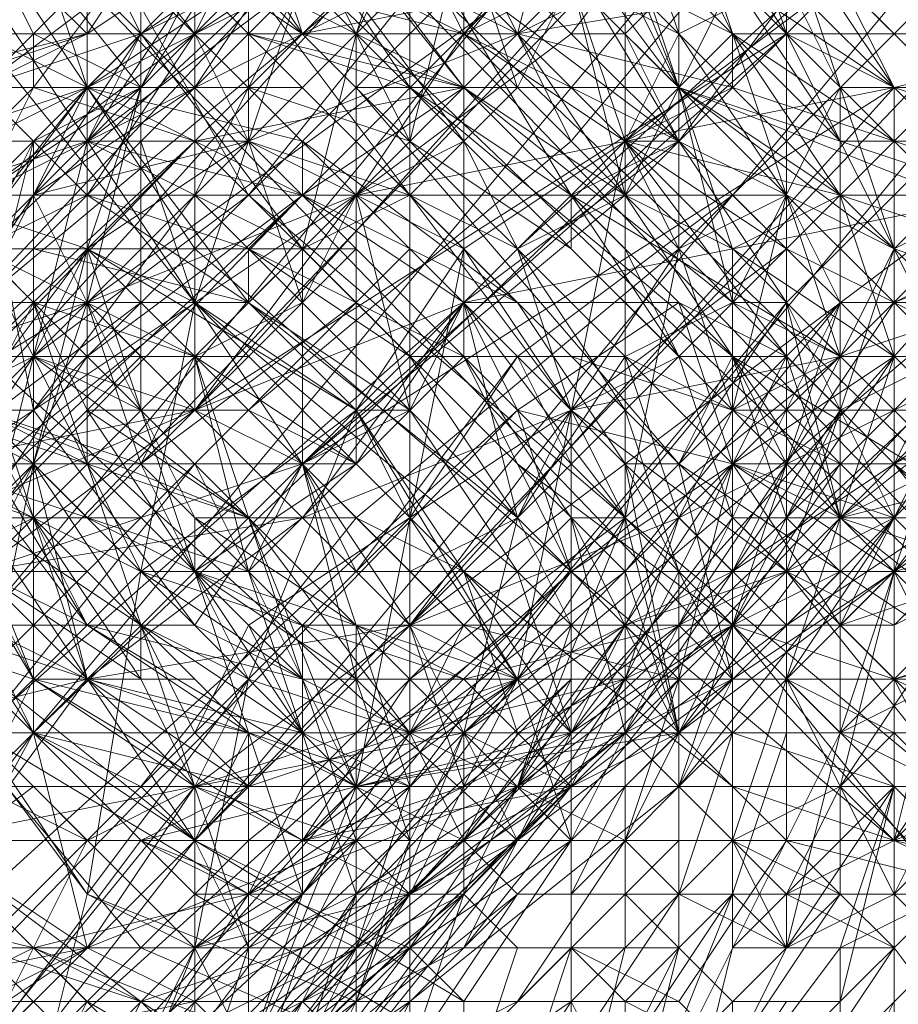
# Model space of a CAD drawing. Units: millimetres. Extents: x -3500 to 3500, y -3500 to 3500.
# Drawn here: x -511 to -492, y -516 to -495 of the extents above; entities that cross this region are included whole.
import ezdxf

# ---------------------------------------------------------------- set-up
doc = ezdxf.new("R2010")
doc.units = ezdxf.units.MM
doc.linetypes.add('Fallzone', pattern=[45, 24, -3, 6, -3, 6, -3])
doc.layers.add('Fallzone', color=1, linetype='Fallzone', lineweight=15)
doc.layers.add('Product', color=7, linetype='Continuous', lineweight=5)

msp = doc.modelspace()

# ---------------------------------------------------------------- linework, layer by layer
at = {"layer": 'Fallzone', "ltscale": 15}
msp.add_circle((0, 0), 3500, dxfattribs=at)
at = {"layer": 'Product'}
for p, q in [((-139.401, -127.88), (-1025.346, -1013.825)), ((-125.576, -138.249), (-968.894, -981.567)), ((-523.041, -514.977), (-482.719, -474.654)), ((-516.129, -508.065), (-486.175, -478.111)), ((-973.502, -982.719), (-472.35, -481.567)), ((-511.521, -508.065), (-489.631, -481.567)), ((-493.088, -482.719), (-679.724, -669.355)), ((-493.088, -482.719), (-513.825, -505.76)), ((-487.327, -482.719), (-511.521, -508.065)), ((-510.369, -510.369), (-487.327, -482.719)), ((-506.912, -482.719), (-476.959, -512.673)), ((-504.608, -482.719), (-475.806, -511.521)), ((-476.959, -482.719), (-503.456, -509.217)), ((-513.825, -503.456), (-495.392, -483.871)), ((-483.871, -485.023), (-510.369, -510.369)), ((-508.065, -485.023), (-479.263, -513.825)), ((-506.912, -485.023), (-478.111, -513.825)), ((-506.912, -512.673), (-483.871, -485.023)), ((-502.304, -518.433), (-502.304, -485.023)), ((-512.673, -501.152), (-496.544, -486.175)), ((-509.217, -486.175), (-480.415, -514.977)), ((-502.304, -496.544), (-509.217, -486.175)), ((-479.263, -514.977), (-508.065, -486.175)), ((-481.567, -516.129), (-509.217, -487.327)), ((-480.415, -514.977), (-509.217, -487.327)), ((-506.912, -512.673), (-482.719, -487.327)), ((-482.719, -487.327), (-504.608, -513.825)), ((-501.152, -487.327), (-501.152, -502.304)), ((-500, -500), (-486.175, -487.327)), ((-513.825, -488.479), (-510.369, -495.392)), ((-510.369, -488.479), (-481.567, -516.129)), ((-500, -488.479), (-510.369, -498.848)), ((-510.369, -488.479), (-481.567, -517.281)), ((-509.217, -495.392), (-504.608, -488.479)), ((-502.304, -497.696), (-506.912, -488.479)), ((-503.456, -495.392), (-500, -488.479)), ((-501.152, -495.392), (-495.392, -488.479)), ((-496.544, -488.479), (-494.24, -495.392)), ((-677.419, -672.811), (-494.24, -489.631)), ((-518.433, -506.912), (-497.696, -489.631)), ((-482.719, -518.433), (-511.521, -489.631)), ((-506.912, -495.392), (-511.521, -489.631)), ((-503.456, -489.631), (-508.065, -496.544)), ((-506.912, -489.631), (-506.912, -503.456)), ((-497.696, -489.631), (-497.696, -514.977)), ((-494.24, -501.152), (-482.719, -489.631)), ((-502.304, -508.065), (-513.825, -490.783)), ((-485.023, -519.585), (-512.673, -490.783)), ((-483.871, -519.585), (-512.673, -490.783)), ((-512.673, -490.783), (-508.065, -496.544)), ((-510.369, -490.783), (-505.76, -498.848)), ((-509.217, -490.783), (-495.392, -504.608)), ((-498.848, -490.783), (-508.065, -495.392)), ((-501.152, -490.783), (-506.912, -496.544)), ((-504.608, -490.783), (-506.912, -495.392)), ((-505.76, -490.783), (-501.152, -496.544)), ((-502.304, -513.825), (-481.567, -490.783)), ((-500, -495.392), (-498.848, -490.783)), ((-495.392, -490.783), (-498.848, -495.392)), ((-498.848, -497.696), (-493.088, -490.783)), ((-496.544, -496.544), (-498.848, -490.783)), ((-497.696, -498.848), (-489.631, -490.783)), ((-495.392, -498.848), (-487.327, -490.783)), ((-989.631, -1001.152), (-480.415, -491.935)), ((-511.521, -497.696), (-500, -491.935)), ((-510.369, -491.935), (-501.152, -496.544)), ((-510.369, -496.544), (-506.912, -491.935)), ((-496.544, -491.935), (-509.217, -501.152)), ((-501.152, -491.935), (-509.217, -500)), ((-506.912, -503.456), (-496.544, -491.935)), ((-504.608, -495.392), (-506.912, -491.935)), ((-505.76, -491.935), (-504.608, -495.392)), ((-501.152, -496.544), (-504.608, -491.935)), ((-502.304, -491.935), (-503.456, -495.392)), ((-500, -496.544), (-497.696, -491.935)), ((-500, -491.935), (-496.544, -497.696)), ((-496.544, -496.544), (-500, -491.935)), ((-497.696, -495.392), (-494.24, -491.935)), ((-497.696, -491.935), (-496.544, -495.392)), ((-493.088, -502.304), (-496.544, -491.935)), ((-494.24, -495.392), (-496.544, -491.935)), ((-496.544, -491.935), (-491.935, -496.544)), ((-505.76, -493.088), (-512.673, -500)), ((-511.521, -493.088), (-506.912, -500)), ((-506.912, -493.088), (-511.521, -496.544)), ((-509.217, -496.544), (-510.369, -493.088)), ((-510.369, -523.041), (-480.415, -493.088)), ((-509.217, -493.088), (-508.065, -495.392)), ((-509.217, -495.392), (-505.76, -493.088)), ((-508.065, -493.088), (-504.608, -495.392)), ((-508.065, -495.392), (-504.608, -493.088)), ((-508.065, -493.088), (-508.065, -503.456)), ((-504.608, -493.088), (-506.912, -496.544)), ((-506.912, -495.392), (-503.456, -493.088)), ((-501.152, -493.088), (-505.76, -498.848)), ((-505.76, -493.088), (-505.76, -497.696)), ((-491.935, -500), (-505.76, -493.088)), ((-504.608, -493.088), (-501.152, -497.696)), ((-502.304, -493.088), (-498.848, -498.848)), ((-502.304, -497.696), (-501.152, -493.088)), ((-502.304, -493.088), (-501.152, -495.392)), ((-501.152, -493.088), (-498.848, -497.696)), ((-500, -496.544), (-501.152, -493.088)), ((-481.567, -493.088), (-501.152, -513.825)), ((-493.088, -497.696), (-497.696, -493.088)), ((-497.696, -493.088), (-495.392, -500)), ((-493.088, -493.088), (-496.544, -497.696)), ((-496.544, -500), (-489.631, -493.088)), ((-495.392, -495.392), (-496.544, -493.088)), ((-496.544, -493.088), (-496.544, -500)), ((-494.24, -493.088), (-494.24, -512.673)), ((-491.935, -496.544), (-494.24, -493.088)), ((-491.935, -500), (-494.24, -493.088)), ((-514.977, -508.065), (-501.152, -494.24)), ((-511.521, -498.848), (-502.304, -494.24)), ((-510.369, -495.392), (-509.217, -494.24)), ((-510.369, -494.24), (-509.217, -495.392)), ((-504.608, -494.24), (-509.217, -497.696)), ((-505.76, -494.24), (-509.217, -496.544)), ((-509.217, -504.608), (-509.217, -494.24)), ((-509.217, -497.696), (-506.912, -494.24)), ((-494.24, -508.065), (-508.065, -494.24)), ((-508.065, -496.544), (-506.912, -494.24)), ((-506.912, -498.848), (-504.608, -494.24)), ((-504.608, -494.24), (-506.912, -501.152)), ((-505.76, -494.24), (-498.848, -503.456)), ((-501.152, -495.392), (-505.76, -494.24)), ((-504.608, -498.848), (-500, -494.24)), ((-504.608, -495.392), (-498.848, -494.24)), ((-502.304, -494.24), (-500, -495.392)), ((-496.544, -497.696), (-501.152, -494.24)), ((-501.152, -495.392), (-498.848, -494.24)), ((-498.848, -495.392), (-500, -494.24)), ((-493.088, -494.24), (-500, -495.392)), ((-500, -495.392), (-497.696, -494.24)), ((-498.848, -494.24), (-497.696, -498.848)), ((-496.544, -496.544), (-498.848, -494.24)), ((-497.696, -497.696), (-498.848, -494.24)), ((-496.544, -495.392), (-498.848, -494.24)), ((-493.088, -494.24), (-497.696, -497.696)), ((-495.392, -494.24), (-497.696, -498.848)), ((-497.696, -494.24), (-496.544, -496.544)), ((-495.392, -495.392), (-497.696, -494.24)), ((-495.392, -496.544), (-497.696, -494.24)), ((-496.544, -495.392), (-494.24, -494.24)), ((-495.392, -494.24), (-493.088, -497.696)), ((-495.392, -494.24), (-491.935, -496.544)), ((-493.088, -496.544), (-494.24, -494.24)), ((-493.088, -494.24), (-491.935, -496.544)), ((-490.783, -496.544), (-493.088, -494.24)), ((-495.392, -495.392), (-1026.498, -1026.498)), ((-508.065, -495.392), (-673.963, -661.29)), ((-500, -495.392), (-521.889, -495.392)), ((-509.217, -495.392), (-518.433, -497.696)), ((-510.369, -495.392), (-513.825, -498.848)), ((-509.217, -495.392), (-512.673, -496.544)), ((-508.065, -495.392), (-512.673, -502.304)), ((-500, -501.152), (-511.521, -495.392)), ((-511.521, -495.392), (-506.912, -501.152)), ((-511.521, -496.544), (-508.065, -495.392)), ((-511.521, -496.544), (-509.217, -495.392)), ((-511.521, -498.848), (-506.912, -495.392)), ((-510.369, -495.392), (-510.369, -496.544)), ((-510.369, -495.392), (-508.065, -496.544)), ((-506.912, -495.392), (-509.217, -498.848)), ((-509.217, -497.696), (-508.065, -495.392)), ((-504.608, -500), (-508.065, -495.392)), ((-494.24, -495.392), (-506.912, -503.456)), ((-506.912, -495.392), (-505.76, -497.696)), ((-505.76, -495.392), (-502.304, -496.544)), ((-505.76, -495.392), (-501.152, -496.544)), ((-505.76, -497.696), (-500, -495.392)), ((-505.76, -495.392), (-494.24, -506.912)), ((-494.24, -495.392), (-504.608, -504.608)), ((-504.608, -500), (-503.456, -495.392)), ((-501.152, -496.544), (-504.608, -495.392)), ((-498.848, -495.392), (-503.456, -498.848)), ((-503.456, -495.392), (-503.456, -504.608)), ((-503.456, -498.848), (-500, -495.392)), ((-503.456, -495.392), (-496.544, -502.304)), ((-503.456, -498.848), (-501.152, -495.392)), ((-501.152, -495.392), (-497.696, -498.848)), ((-501.152, -512.673), (-482.719, -495.392)), ((-494.24, -500), (-501.152, -495.392)), ((-500, -495.392), (-493.088, -505.76)), ((-495.392, -500), (-500, -495.392)), ((-500, -495.392), (-495.392, -496.544)), ((-497.696, -495.392), (-498.848, -495.392)), ((-497.696, -495.392), (-496.544, -497.696)), ((-496.544, -495.392), (-497.696, -497.696)), ((-489.631, -495.392), (-496.544, -502.304)), ((-496.544, -495.392), (-494.24, -498.848)), ((-495.392, -495.392), (-476.959, -495.392)), ((-495.392, -495.392), (-491.935, -497.696)), ((-493.088, -498.848), (-495.392, -495.392)), ((-495.392, -496.544), (-495.392, -495.392)), ((-490.783, -502.304), (-494.24, -495.392)), ((-491.935, -496.544), (-494.24, -495.392)), ((-487.327, -495.392), (-491.935, -496.544)), ((-510.369, -496.544), (-517.281, -503.456)), ((-514.977, -496.544), (-504.608, -496.544)), ((-510.369, -496.544), (-514.977, -505.76)), ((-513.825, -505.76), (-509.217, -496.544)), ((-509.217, -496.544), (-513.825, -502.304)), ((-512.673, -497.696), (-509.217, -496.544)), ((-509.217, -496.544), (-512.673, -501.152)), ((-511.521, -496.544), (-509.217, -498.848)), ((-511.521, -498.848), (-508.065, -496.544)), ((-506.912, -496.544), (-510.369, -498.848)), ((-506.912, -497.696), (-510.369, -496.544)), ((-510.369, -497.696), (-508.065, -496.544)), ((-505.76, -501.152), (-509.217, -496.544)), ((-504.608, -497.696), (-509.217, -496.544)), ((-508.065, -496.544), (-509.217, -501.152)), ((-508.065, -496.544), (-509.217, -500)), ((-501.152, -496.544), (-506.912, -497.696)), ((-503.456, -496.544), (-505.76, -498.848)), ((-502.304, -497.696), (-505.76, -496.544)), ((-504.608, -504.608), (-491.935, -496.544)), ((-504.608, -498.848), (-501.152, -496.544)), ((-503.456, -496.544), (-496.544, -504.608)), ((-496.544, -496.544), (-503.456, -496.544)), ((-503.456, -498.848), (-491.935, -496.544)), ((-495.392, -502.304), (-502.304, -496.544)), ((-502.304, -498.848), (-500, -496.544)), ((-502.304, -496.544), (-498.848, -498.848)), ((-502.304, -508.065), (-491.935, -496.544)), ((-501.152, -496.544), (-487.327, -510.369)), ((-495.392, -501.152), (-501.152, -496.544)), ((-501.152, -496.544), (-497.696, -498.848)), ((-497.696, -497.696), (-495.392, -496.544)), ((-495.392, -501.152), (-496.544, -496.544)), ((-490.783, -498.848), (-496.544, -496.544)), ((-491.935, -500), (-496.544, -496.544)), ((-496.544, -496.544), (-493.088, -498.848)), ((-489.631, -498.848), (-496.544, -496.544)), ((-493.088, -496.544), (-495.392, -501.152)), ((-495.392, -496.544), (-488.479, -498.848)), ((-493.088, -496.544), (-493.088, -510.369)), ((-493.088, -496.544), (-481.567, -496.544)), ((-491.935, -496.544), (-489.631, -498.848)), ((-491.935, -496.544), (-488.479, -497.696)), ((-491.935, -496.544), (-491.935, -518.433)), ((-506.912, -497.696), (-540.323, -532.258)), ((-539.171, -527.65), (-506.912, -497.696)), ((-519.585, -497.696), (-505.76, -497.696)), ((-509.217, -497.696), (-516.129, -500)), ((-512.673, -502.304), (-510.369, -497.696)), ((-510.369, -497.696), (-512.673, -506.912)), ((-511.521, -497.696), (-510.369, -503.456)), ((-511.521, -506.912), (-509.217, -497.696)), ((-510.369, -498.848), (-505.76, -497.696)), ((-510.369, -510.369), (-510.369, -497.696)), ((-509.217, -497.696), (-504.608, -498.848)), ((-509.217, -497.696), (-504.608, -500)), ((-509.217, -500), (-505.76, -497.696)), ((-508.065, -497.696), (-506.912, -501.152)), ((-506.912, -511.521), (-488.479, -497.696)), ((-506.912, -497.696), (-502.304, -502.304)), ((-498.848, -497.696), (-505.76, -503.456)), ((-505.76, -497.696), (-502.304, -498.848)), ((-505.76, -497.696), (-504.608, -501.152)), ((-505.76, -497.696), (-501.152, -500)), ((-504.608, -497.696), (-504.608, -498.848)), ((-504.608, -497.696), (-500, -501.152)), ((-501.152, -497.696), (-503.456, -498.848)), ((-502.304, -497.696), (-498.848, -500)), ((-496.544, -497.696), (-501.152, -501.152)), ((-500, -500), (-501.152, -497.696)), ((-501.152, -510.369), (-486.175, -497.696)), ((-497.696, -497.696), (-501.152, -500)), ((-497.696, -497.696), (-500, -509.217)), ((-498.848, -498.848), (-496.544, -497.696)), ((-494.24, -502.304), (-497.696, -497.696)), ((-497.696, -497.696), (-496.544, -497.696)), ((-497.696, -497.696), (-493.088, -498.848)), ((-497.696, -497.696), (-496.544, -500)), ((-494.24, -501.152), (-496.544, -497.696)), ((-493.088, -497.696), (-489.631, -497.696)), ((-483.871, -497.696), (-491.935, -505.76)), ((-491.935, -501.152), (-485.023, -497.696)), ((-540.323, -532.258), (-504.608, -498.848)), ((-504.608, -498.848), (-540.323, -535.714)), ((-517.281, -498.848), (-494.24, -498.848)), ((-517.281, -508.065), (-503.456, -498.848)), ((-509.217, -508.065), (-513.825, -498.848)), ((-513.825, -501.152), (-509.217, -498.848)), ((-509.217, -500), (-512.673, -498.848)), ((-509.217, -502.304), (-512.673, -498.848)), ((-510.369, -502.304), (-505.76, -498.848)), ((-510.369, -503.456), (-506.912, -498.848)), ((-509.217, -498.848), (-510.369, -500)), ((-510.369, -498.848), (-506.912, -505.76)), ((-504.608, -498.848), (-509.217, -502.304)), ((-502.304, -503.456), (-509.217, -498.848)), ((-505.76, -500), (-509.217, -498.848)), ((-503.456, -498.848), (-509.217, -501.152)), ((-506.912, -498.848), (-495.392, -510.369)), ((-503.456, -498.848), (-506.912, -503.456)), ((-505.76, -498.848), (-497.696, -505.76)), ((-505.76, -500), (-504.608, -498.848)), ((-504.608, -504.608), (-497.696, -498.848)), ((-504.608, -500), (-502.304, -498.848)), ((-501.152, -501.152), (-504.608, -498.848)), ((-504.608, -498.848), (-501.152, -502.304)), ((-503.456, -498.848), (-504.608, -501.152)), ((-503.456, -498.848), (-502.304, -503.456)), ((-502.304, -498.848), (-500, -500)), ((-501.152, -501.152), (-489.631, -498.848)), ((-495.392, -498.848), (-500, -502.304)), ((-497.696, -498.848), (-500, -500)), ((-498.848, -498.848), (-498.848, -500)), ((-496.544, -502.304), (-498.848, -498.848)), ((-498.848, -498.848), (-493.088, -502.304)), ((-498.848, -498.848), (-496.544, -501.152)), ((-497.696, -498.848), (-490.783, -505.76)), ((-495.392, -500), (-497.696, -498.848)), ((-494.24, -498.848), (-496.544, -500)), ((-495.392, -498.848), (-494.24, -500)), ((-493.088, -498.848), (-495.392, -500)), ((-494.24, -498.848), (-495.392, -503.456)), ((-494.24, -509.217), (-487.327, -498.848)), ((-494.24, -498.848), (-493.088, -501.152)), ((-483.871, -498.848), (-493.088, -503.456)), ((-493.088, -498.848), (-489.631, -500)), ((-491.935, -502.304), (-493.088, -498.848)), ((-493.088, -498.848), (-479.263, -498.848)), ((-489.631, -498.848), (-491.935, -500)), ((-490.783, -498.848), (-491.935, -500)), ((-486.175, -498.848), (-491.935, -501.152)), ((-520.737, -511.521), (-509.217, -500)), ((-513.825, -500), (-503.456, -500)), ((-509.217, -500), (-512.673, -504.608)), ((-502.304, -500), (-511.521, -509.217)), ((-506.912, -500), (-511.521, -504.608)), ((-511.521, -500), (-506.912, -502.304)), ((-508.065, -506.912), (-511.521, -500)), ((-511.521, -500), (-510.369, -501.152)), ((-505.76, -501.152), (-510.369, -500)), ((-509.217, -500), (-510.369, -502.304)), ((-509.217, -500), (-510.369, -504.608)), ((-504.608, -513.825), (-509.217, -500)), ((-500, -509.217), (-509.217, -500)), ((-509.217, -500), (-503.456, -503.456)), ((-503.456, -500), (-509.217, -505.76)), ((-506.912, -501.152), (-509.217, -500)), ((-498.848, -506.912), (-506.912, -500)), ((-505.76, -501.152), (-504.608, -500)), ((-505.76, -500), (-501.152, -502.304)), ((-505.76, -501.152), (-505.76, -500)), ((-505.76, -500), (-502.304, -502.304)), ((-504.608, -500), (-497.696, -506.912)), ((-504.608, -504.608), (-504.608, -500)), ((-503.456, -505.76), (-496.544, -500)), ((-503.456, -503.456), (-501.152, -500)), ((-503.456, -511.521), (-501.152, -500)), ((-498.848, -503.456), (-502.304, -500)), ((-498.848, -503.456), (-501.152, -500)), ((-500, -500), (-497.696, -503.456)), ((-500, -500), (-498.848, -503.456)), ((-494.24, -500), (-498.848, -503.456)), ((-496.544, -500), (-498.848, -503.456)), ((-497.696, -500), (-496.544, -502.304)), ((-497.696, -505.76), (-496.544, -500)), ((-496.544, -500), (-495.392, -501.152)), ((-496.544, -500), (-495.392, -503.456)), ((-495.392, -514.977), (-495.392, -500)), ((-495.392, -506.912), (-485.023, -500)), ((-491.935, -502.304), (-495.392, -500)), ((-495.392, -506.912), (-491.935, -500)), ((-494.24, -509.217), (-485.023, -500)), ((-489.631, -502.304), (-494.24, -500)), ((-494.24, -506.912), (-491.935, -500)), ((-488.479, -501.152), (-491.935, -500)), ((-995.392, -986.175), (-510.369, -501.152)), ((-501.152, -501.152), (-540.323, -535.714)), ((-509.217, -501.152), (-518.433, -506.912)), ((-513.825, -501.152), (-505.76, -501.152)), ((-512.673, -504.608), (-508.065, -501.152)), ((-506.912, -501.152), (-512.673, -505.76)), ((-509.217, -501.152), (-512.673, -502.304)), ((-500, -512.673), (-512.673, -501.152)), ((-510.369, -501.152), (-511.521, -503.456)), ((-506.912, -502.304), (-510.369, -501.152)), ((-510.369, -501.152), (-505.76, -514.977)), ((-510.369, -504.608), (-509.217, -501.152)), ((-509.217, -503.456), (-510.369, -501.152)), ((-509.217, -501.152), (-506.912, -503.456)), ((-509.217, -501.152), (-508.065, -502.304)), ((-509.217, -501.152), (-508.065, -504.608)), ((-503.456, -501.152), (-508.065, -504.608)), ((-508.065, -506.912), (-506.912, -501.152)), ((-500, -508.065), (-506.912, -501.152)), ((-506.912, -501.152), (-500, -506.912)), ((-506.912, -502.304), (-504.608, -501.152)), ((-501.152, -501.152), (-506.912, -503.456)), ((-506.912, -501.152), (-503.456, -503.456)), ((-505.76, -501.152), (-500, -505.76)), ((-505.76, -501.152), (-503.456, -503.456)), ((-501.152, -501.152), (-504.608, -505.76)), ((-503.456, -504.608), (-501.152, -501.152)), ((-502.304, -503.456), (-501.152, -501.152)), ((-497.696, -505.76), (-501.152, -501.152)), ((-501.152, -501.152), (-500, -505.76)), ((-501.152, -501.152), (-500, -503.456)), ((-496.544, -501.152), (-501.152, -501.152)), ((-494.24, -501.152), (-500, -508.065)), ((-500, -501.152), (-497.696, -504.608)), ((-500, -503.456), (-496.544, -501.152)), ((-498.848, -512.673), (-493.088, -501.152)), ((-497.696, -506.912), (-493.088, -501.152)), ((-493.088, -501.152), (-497.696, -505.76)), ((-495.392, -501.152), (-497.696, -502.304)), ((-494.24, -501.152), (-496.544, -504.608)), ((-487.327, -501.152), (-496.544, -505.76)), ((-496.544, -511.521), (-493.088, -501.152)), ((-494.24, -502.304), (-496.544, -501.152)), ((-495.392, -504.608), (-496.544, -501.152)), ((-491.935, -501.152), (-496.544, -508.065)), ((-494.24, -501.152), (-495.392, -501.152)), ((-493.088, -502.304), (-495.392, -501.152)), ((-493.088, -502.304), (-494.24, -501.152)), ((-494.24, -501.152), (-493.088, -505.76)), ((-491.935, -505.76), (-494.24, -501.152)), ((-493.088, -502.304), (-489.631, -501.152)), ((-493.088, -505.76), (-487.327, -501.152)), ((-493.088, -501.152), (-489.631, -501.152)), ((-506.912, -502.304), (-676.267, -671.659)), ((-519.585, -502.304), (-505.76, -502.304)), ((-510.369, -502.304), (-519.585, -506.912)), ((-513.825, -502.304), (-509.217, -504.608)), ((-510.369, -502.304), (-512.673, -505.76)), ((-508.065, -502.304), (-512.673, -506.912)), ((-512.673, -502.304), (-509.217, -508.065)), ((-511.521, -505.76), (-509.217, -502.304)), ((-509.217, -509.217), (-511.521, -502.304)), ((-510.369, -502.304), (-506.912, -503.456)), ((-508.065, -503.456), (-510.369, -502.304)), ((-505.76, -505.76), (-510.369, -502.304)), ((-509.217, -502.304), (-498.848, -512.673)), ((-506.912, -502.304), (-508.065, -504.608)), ((-506.912, -502.304), (-503.456, -504.608)), ((-506.912, -502.304), (-503.456, -512.673)), ((-501.152, -508.065), (-506.912, -502.304)), ((-505.76, -506.912), (-506.912, -502.304)), ((-505.76, -506.912), (-501.152, -502.304)), ((-500, -502.304), (-503.456, -506.912)), ((-502.304, -505.76), (-500, -502.304)), ((-502.304, -502.304), (-497.696, -502.304)), ((-500, -505.76), (-502.304, -502.304)), ((-498.848, -506.912), (-501.152, -502.304)), ((-501.152, -502.304), (-498.848, -505.76)), ((-498.848, -504.608), (-500, -502.304)), ((-497.696, -502.304), (-500, -505.76)), ((-495.392, -503.456), (-498.848, -502.304)), ((-493.088, -502.304), (-498.848, -506.912)), ((-496.544, -502.304), (-498.848, -503.456)), ((-498.848, -503.456), (-493.088, -502.304)), ((-498.848, -506.912), (-491.935, -502.304)), ((-498.848, -511.521), (-494.24, -502.304)), ((-493.088, -504.608), (-497.696, -502.304)), ((-496.544, -505.76), (-497.696, -502.304)), ((-495.392, -504.608), (-497.696, -502.304)), ((-495.392, -502.304), (-496.544, -504.608)), ((-494.24, -502.304), (-496.544, -502.304)), ((-496.544, -502.304), (-495.392, -505.76)), ((-495.392, -502.304), (-489.631, -505.76)), ((-494.24, -505.76), (-495.392, -502.304)), ((-493.088, -502.304), (-495.392, -503.456)), ((-494.24, -504.608), (-495.392, -502.304)), ((-491.935, -502.304), (-495.392, -512.673)), ((-494.24, -502.304), (-493.088, -505.76)), ((-494.24, -502.304), (-493.088, -503.456)), ((-491.935, -502.304), (-494.24, -505.76)), ((-485.023, -502.304), (-493.088, -502.304)), ((-490.783, -502.304), (-491.935, -504.608)), ((-491.935, -506.912), (-488.479, -502.304)), ((-500, -503.456), (-538.018, -538.018)), ((-535.714, -540.323), (-500, -503.456)), ((-510.369, -503.456), (-518.433, -503.456)), ((-506.912, -503.456), (-514.977, -506.912)), ((-514.977, -503.456), (-508.065, -506.912)), ((-513.825, -503.456), (-510.369, -509.217)), ((-505.76, -505.76), (-512.673, -503.456)), ((-512.673, -504.608), (-506.912, -503.456)), ((-512.673, -503.456), (-509.217, -508.065)), ((-510.369, -509.217), (-512.673, -503.456)), ((-512.673, -503.456), (-510.369, -504.608)), ((-506.912, -503.456), (-511.521, -506.912)), ((-505.76, -505.76), (-511.521, -503.456)), ((-511.521, -503.456), (-508.065, -504.608)), ((-509.217, -505.76), (-511.521, -503.456)), ((-510.369, -503.456), (-506.912, -508.065)), ((-504.608, -510.369), (-509.217, -503.456)), ((-509.217, -503.456), (-505.76, -503.456)), ((-509.217, -503.456), (-505.76, -505.76)), ((-506.912, -503.456), (-508.065, -504.608)), ((-508.065, -503.456), (-505.76, -505.76)), ((-503.456, -503.456), (-508.065, -506.912)), ((-506.912, -503.456), (-504.608, -504.608)), ((-506.912, -503.456), (-502.304, -508.065)), ((-505.76, -503.456), (-503.456, -504.608)), ((-505.76, -508.065), (-498.848, -503.456)), ((-505.76, -509.217), (-503.456, -503.456)), ((-502.304, -503.456), (-504.608, -504.608)), ((-498.848, -503.456), (-504.608, -505.76)), ((-503.456, -503.456), (-502.304, -503.456)), ((-498.848, -510.369), (-503.456, -503.456)), ((-503.456, -503.456), (-500, -509.217)), ((-503.456, -503.456), (-502.304, -505.76)), ((-498.848, -503.456), (-502.304, -508.065)), ((-502.304, -503.456), (-500, -506.912)), ((-501.152, -514.977), (-495.392, -503.456)), ((-498.848, -503.456), (-500, -505.76)), ((-500, -503.456), (-495.392, -504.608)), ((-498.848, -506.912), (-500, -503.456)), ((-494.24, -506.912), (-498.848, -503.456)), ((-498.848, -517.281), (-498.848, -503.456)), ((-498.848, -503.456), (-497.696, -505.76)), ((-497.696, -503.456), (-496.544, -506.912)), ((-497.696, -512.673), (-493.088, -503.456)), ((-493.088, -503.456), (-497.696, -510.369)), ((-487.327, -503.456), (-495.392, -503.456)), ((-493.088, -510.369), (-490.783, -503.456)), ((-493.088, -508.065), (-490.783, -503.456)), ((-491.935, -504.608), (-489.631, -503.456)), ((-503.456, -504.608), (-517.281, -504.608)), ((-509.217, -513.825), (-516.129, -504.608)), ((-504.608, -504.608), (-514.977, -508.065)), ((-513.825, -504.608), (-510.369, -505.76)), ((-513.825, -509.217), (-510.369, -504.608)), ((-505.76, -506.912), (-512.673, -504.608)), ((-512.673, -504.608), (-510.369, -509.217)), ((-511.521, -510.369), (-506.912, -504.608)), ((-510.369, -504.608), (-511.521, -506.912)), ((-510.369, -504.608), (-511.521, -510.369)), ((-509.217, -509.217), (-510.369, -504.608)), ((-510.369, -504.608), (-508.065, -506.912)), ((-508.065, -508.065), (-510.369, -504.608)), ((-506.912, -506.912), (-509.217, -504.608)), ((-505.76, -509.217), (-508.065, -504.608)), ((-508.065, -504.608), (-503.456, -509.217)), ((-506.912, -508.065), (-504.608, -504.608)), ((-503.456, -504.608), (-506.912, -506.912)), ((-503.456, -511.521), (-506.912, -504.608)), ((-505.76, -504.608), (-503.456, -506.912)), ((-504.608, -504.608), (-505.76, -506.912)), ((-504.608, -504.608), (-503.456, -506.912)), ((-502.304, -511.521), (-504.608, -504.608)), ((-503.456, -509.217), (-504.608, -504.608)), ((-501.152, -506.912), (-503.456, -504.608)), ((-502.304, -514.977), (-495.392, -504.608)), ((-495.392, -508.065), (-500, -504.608)), ((-497.696, -504.608), (-496.544, -504.608)), ((-496.544, -510.369), (-497.696, -504.608)), ((-497.696, -504.608), (-495.392, -509.217)), ((-489.631, -509.217), (-496.544, -504.608)), ((-496.544, -504.608), (-495.392, -509.217)), ((-495.392, -504.608), (-496.544, -509.217)), ((-495.392, -509.217), (-488.479, -504.608)), ((-495.392, -508.065), (-493.088, -504.608)), ((-493.088, -508.065), (-495.392, -504.608)), ((-495.392, -504.608), (-491.935, -505.76)), ((-491.935, -506.912), (-495.392, -504.608)), ((-495.392, -504.608), (-493.088, -505.76)), ((-495.392, -504.608), (-487.327, -504.608)), ((-490.783, -504.608), (-493.088, -505.76)), ((-493.088, -511.521), (-488.479, -504.608)), ((-488.479, -504.608), (-493.088, -505.76)), ((-491.935, -504.608), (-486.175, -509.217)), ((-487.327, -510.369), (-491.935, -504.608)), ((-481.567, -504.608), (-491.935, -514.977)), ((-524.194, -505.76), (-508.065, -505.76)), ((-502.304, -505.76), (-516.129, -519.585)), ((-513.825, -505.76), (-509.217, -508.065)), ((-510.369, -505.76), (-512.673, -506.912)), ((-504.608, -505.76), (-511.521, -506.912)), ((-504.608, -510.369), (-511.521, -505.76)), ((-511.521, -505.76), (-506.912, -512.673)), ((-508.065, -509.217), (-510.369, -505.76)), ((-510.369, -505.76), (-508.065, -508.065)), ((-509.217, -509.217), (-504.608, -505.76)), ((-504.608, -508.065), (-509.217, -505.76)), ((-509.217, -523.041), (-491.935, -505.76)), ((-503.456, -505.76), (-508.065, -511.521)), ((-506.912, -505.76), (-502.304, -510.369)), ((-506.912, -505.76), (-506.912, -506.912)), ((-506.912, -505.76), (-503.456, -508.065)), ((-506.912, -505.76), (-503.456, -505.76)), ((-503.456, -511.521), (-505.76, -505.76)), ((-505.76, -505.76), (-502.304, -510.369)), ((-503.456, -505.76), (-501.152, -506.912)), ((-502.304, -509.217), (-498.848, -505.76)), ((-497.696, -505.76), (-502.304, -509.217)), ((-502.304, -506.912), (-500, -505.76)), ((-496.544, -505.76), (-502.304, -508.065)), ((-500, -509.217), (-502.304, -505.76)), ((-501.152, -510.369), (-500, -505.76)), ((-500, -505.76), (-498.848, -508.065)), ((-500, -509.217), (-497.696, -505.76)), ((-497.696, -505.76), (-500, -511.521)), ((-498.848, -505.76), (-497.696, -505.76)), ((-497.696, -510.369), (-498.848, -505.76)), ((-498.848, -505.76), (-496.544, -510.369)), ((-498.848, -510.369), (-495.392, -505.76)), ((-490.783, -511.521), (-497.696, -505.76)), ((-496.544, -510.369), (-497.696, -505.76)), ((-497.696, -509.217), (-496.544, -505.76)), ((-495.392, -506.912), (-496.544, -505.76)), ((-496.544, -511.521), (-491.935, -505.76)), ((-493.088, -505.76), (-496.544, -510.369)), ((-491.935, -505.76), (-496.544, -508.065)), ((-495.392, -505.76), (-486.175, -505.76)), ((-490.783, -505.76), (-494.24, -508.065)), ((-493.088, -506.912), (-494.24, -505.76)), ((-489.631, -506.912), (-493.088, -505.76)), ((-490.783, -505.76), (-493.088, -508.065)), ((-487.327, -510.369), (-493.088, -505.76)), ((-491.935, -512.673), (-487.327, -505.76)), ((-487.327, -505.76), (-491.935, -506.912)), ((-676.267, -684.332), (-498.848, -506.912)), ((-535.714, -540.323), (-498.848, -506.912)), ((-509.217, -506.912), (-518.433, -506.912)), ((-513.825, -512.673), (-508.065, -506.912)), ((-512.673, -506.912), (-510.369, -510.369)), ((-508.065, -509.217), (-511.521, -506.912)), ((-506.912, -511.521), (-511.521, -506.912)), ((-505.76, -510.369), (-509.217, -506.912)), ((-508.065, -506.912), (-509.217, -513.825)), ((-508.065, -506.912), (-501.152, -509.217)), ((-488.479, -506.912), (-508.065, -506.912)), ((-508.065, -506.912), (-504.608, -509.217)), ((-508.065, -506.912), (-502.304, -512.673)), ((-501.152, -506.912), (-506.912, -512.673)), ((-504.608, -509.217), (-506.912, -506.912)), ((-503.456, -509.217), (-506.912, -506.912)), ((-500, -509.217), (-506.912, -506.912)), ((-503.456, -513.825), (-505.76, -506.912)), ((-502.304, -510.369), (-497.696, -506.912)), ((-502.304, -511.521), (-498.848, -506.912)), ((-495.392, -506.912), (-502.304, -510.369)), ((-495.392, -511.521), (-501.152, -506.912)), ((-501.152, -506.912), (-500, -510.369)), ((-500, -506.912), (-494.24, -512.673)), ((-498.848, -510.369), (-500, -506.912)), ((-500, -510.369), (-493.088, -506.912)), ((-491.935, -512.673), (-498.848, -506.912)), ((-497.696, -506.912), (-496.544, -510.369)), ((-497.696, -508.065), (-494.24, -506.912)), ((-496.544, -506.912), (-496.544, -514.977)), ((-496.544, -510.369), (-491.935, -506.912)), ((-496.544, -506.912), (-495.392, -508.065)), ((-491.935, -508.065), (-494.24, -506.912)), ((-494.24, -506.912), (-489.631, -512.673)), ((-494.24, -508.065), (-493.088, -506.912)), ((-493.088, -508.065), (-489.631, -506.912)), ((-491.935, -506.912), (-493.088, -511.521)), ((-491.935, -506.912), (-490.783, -509.217)), ((-491.935, -508.065), (-489.631, -506.912)), ((-491.935, -508.065), (-490.783, -506.912)), ((-489.631, -506.912), (-491.935, -509.217)), ((-491.935, -506.912), (-490.783, -508.065)), ((-521.889, -508.065), (-506.912, -508.065)), ((-517.281, -508.065), (-508.065, -517.281)), ((-508.065, -514.977), (-513.825, -508.065)), ((-513.825, -508.065), (-510.369, -509.217)), ((-512.673, -508.065), (-506.912, -512.673)), ((-512.673, -508.065), (-506.912, -513.825)), ((-502.304, -511.521), (-512.673, -508.065)), ((-510.369, -510.369), (-511.521, -508.065)), ((-509.217, -509.217), (-511.521, -508.065)), ((-509.217, -508.065), (-510.369, -509.217)), ((-502.304, -508.065), (-509.217, -509.217)), ((-505.76, -510.369), (-509.217, -508.065)), ((-504.608, -509.217), (-509.217, -508.065)), ((-509.217, -508.065), (-503.456, -511.521)), ((-508.065, -508.065), (-506.912, -510.369)), ((-508.065, -508.065), (-508.065, -509.217)), ((-505.76, -509.217), (-508.065, -508.065)), ((-497.696, -512.673), (-506.912, -508.065)), ((-505.76, -508.065), (-506.912, -510.369)), ((-504.608, -510.369), (-505.76, -508.065)), ((-500, -508.065), (-505.76, -512.673)), ((-504.608, -513.825), (-504.608, -508.065)), ((-504.608, -508.065), (-491.935, -508.065)), ((-503.456, -508.065), (-501.152, -509.217)), ((-503.456, -518.433), (-503.456, -508.065)), ((-502.304, -510.369), (-501.152, -508.065)), ((-502.304, -508.065), (-501.152, -511.521)), ((-500, -509.217), (-502.304, -508.065)), ((-502.304, -508.065), (-500, -512.673)), ((-501.152, -508.065), (-496.544, -509.217)), ((-497.696, -508.065), (-501.152, -510.369)), ((-501.152, -509.217), (-496.544, -508.065)), ((-501.152, -511.521), (-496.544, -508.065)), ((-497.696, -508.065), (-501.152, -512.673)), ((-498.848, -508.065), (-500, -511.521)), ((-495.392, -508.065), (-500, -511.521)), ((-495.392, -508.065), (-498.848, -510.369)), ((-498.848, -508.065), (-497.696, -509.217)), ((-494.24, -508.065), (-498.848, -511.521)), ((-496.544, -509.217), (-497.696, -508.065)), ((-495.392, -509.217), (-496.544, -508.065)), ((-491.935, -509.217), (-495.392, -508.065)), ((-490.783, -513.825), (-495.392, -508.065)), ((-493.088, -508.065), (-491.935, -509.217)), ((-491.935, -509.217), (-488.479, -508.065)), ((-491.935, -509.217), (-487.327, -508.065)), ((-491.935, -512.673), (-490.783, -508.065)), ((-532.258, -540.323), (-498.848, -509.217)), ((-498.848, -509.217), (-527.65, -539.171)), ((-509.217, -509.217), (-521.889, -526.498)), ((-516.129, -509.217), (-509.217, -516.129)), ((-509.217, -509.217), (-513.825, -510.369)), ((-510.369, -510.369), (-511.521, -509.217)), ((-510.369, -509.217), (-511.521, -511.521)), ((-510.369, -509.217), (-506.912, -509.217)), ((-506.912, -511.521), (-510.369, -509.217)), ((-505.76, -510.369), (-510.369, -509.217)), ((-510.369, -509.217), (-504.608, -512.673)), ((-505.76, -509.217), (-509.217, -513.825)), ((-504.608, -510.369), (-509.217, -509.217)), ((-505.76, -511.521), (-509.217, -509.217)), ((-506.912, -511.521), (-508.065, -509.217)), ((-506.912, -510.369), (-505.76, -509.217)), ((-506.912, -511.521), (-500, -509.217)), ((-505.76, -509.217), (-506.912, -511.521)), ((-505.76, -509.217), (-506.912, -514.977)), ((-505.76, -509.217), (-502.304, -510.369)), ((-500, -509.217), (-504.608, -512.673)), ((-504.608, -511.521), (-502.304, -509.217)), ((-502.304, -509.217), (-504.608, -512.673)), ((-504.608, -516.129), (-495.392, -509.217)), ((-504.608, -509.217), (-482.719, -509.217)), ((-503.456, -509.217), (-502.304, -512.673)), ((-503.456, -511.521), (-500, -509.217)), ((-500, -509.217), (-503.456, -513.825)), ((-502.304, -513.825), (-500, -509.217)), ((-497.696, -509.217), (-502.304, -510.369)), ((-498.848, -509.217), (-501.152, -513.825)), ((-501.152, -514.977), (-496.544, -509.217)), ((-501.152, -509.217), (-498.848, -511.521)), ((-497.696, -509.217), (-500, -512.673)), ((-498.848, -510.369), (-500, -509.217)), ((-498.848, -512.673), (-500, -509.217)), ((-500, -513.825), (-495.392, -509.217)), ((-500, -511.521), (-495.392, -509.217)), ((-496.544, -509.217), (-497.696, -512.673)), ((-496.544, -511.521), (-495.392, -509.217)), ((-496.544, -511.521), (-494.24, -509.217)), ((-494.24, -509.217), (-491.935, -511.521)), ((-491.935, -513.825), (-494.24, -509.217)), ((-491.935, -510.369), (-494.24, -509.217)), ((-491.935, -509.217), (-493.088, -510.369)), ((-493.088, -510.369), (-490.783, -509.217)), ((-489.631, -510.369), (-491.935, -509.217)), ((-490.783, -511.521), (-491.935, -509.217)), ((-489.631, -509.217), (-491.935, -513.825)), ((-527.65, -510.369), (-485.023, -510.369)), ((-517.281, -523.041), (-510.369, -510.369)), ((-510.369, -510.369), (-513.825, -514.977)), ((-501.152, -510.369), (-512.673, -512.673)), ((-509.217, -513.825), (-511.521, -510.369)), ((-511.521, -510.369), (-506.912, -514.977)), ((-505.76, -513.825), (-511.521, -510.369)), ((-510.369, -510.369), (-508.065, -511.521)), ((-505.76, -511.521), (-510.369, -510.369)), ((-510.369, -510.369), (-506.912, -512.673)), ((-510.369, -510.369), (-509.217, -514.977)), ((-508.065, -512.673), (-498.848, -510.369)), ((-505.76, -511.521), (-506.912, -510.369)), ((-505.76, -510.369), (-506.912, -512.673)), ((-504.608, -510.369), (-505.76, -511.521)), ((-505.76, -520.737), (-505.76, -510.369)), ((-496.544, -510.369), (-505.76, -514.977)), ((-505.76, -519.585), (-501.152, -510.369)), ((-501.152, -512.673), (-505.76, -510.369)), ((-502.304, -510.369), (-505.76, -511.521)), ((-504.608, -513.825), (-502.304, -510.369)), ((-504.608, -510.369), (-502.304, -511.521)), ((-503.456, -512.673), (-498.848, -510.369)), ((-501.152, -510.369), (-503.456, -516.129)), ((-496.544, -510.369), (-503.456, -511.521)), ((-497.696, -510.369), (-503.456, -511.521)), ((-497.696, -510.369), (-503.456, -514.977)), ((-497.696, -510.369), (-502.304, -513.825)), ((-501.152, -512.673), (-502.304, -510.369)), ((-501.152, -513.825), (-501.152, -510.369)), ((-501.152, -512.673), (-500, -510.369)), ((-501.152, -510.369), (-498.848, -511.521)), ((-497.696, -519.585), (-493.088, -510.369)), ((-496.544, -511.521), (-497.696, -510.369)), ((-495.392, -510.369), (-496.544, -513.825)), ((-491.935, -511.521), (-495.392, -510.369)), ((-495.392, -513.825), (-494.24, -510.369)), ((-494.24, -514.977), (-493.088, -510.369)), ((-486.175, -513.825), (-493.088, -510.369)), ((-493.088, -511.521), (-491.935, -510.369)), ((-491.935, -512.673), (-486.175, -510.369)), ((-490.783, -511.521), (-491.935, -510.369)), ((-491.935, -513.825), (-488.479, -510.369)), ((-498.848, -511.521), (-527.65, -539.171)), ((-525.346, -536.866), (-498.848, -511.521)), ((-523.041, -533.41), (-503.456, -511.521)), ((-506.912, -511.521), (-521.889, -529.954)), ((-510.369, -511.521), (-519.585, -518.433)), ((-514.977, -511.521), (-509.217, -517.281)), ((-509.217, -512.673), (-511.521, -511.521)), ((-511.521, -511.521), (-485.023, -511.521)), ((-510.369, -511.521), (-509.217, -512.673)), ((-509.217, -514.977), (-506.912, -511.521)), ((-506.912, -511.521), (-509.217, -512.673)), ((-508.065, -511.521), (-506.912, -512.673)), ((-508.065, -512.673), (-505.76, -511.521)), ((-506.912, -511.521), (-506.912, -518.433)), ((-503.456, -512.673), (-506.912, -511.521)), ((-506.912, -511.521), (-502.304, -513.825)), ((-505.76, -513.825), (-502.304, -511.521)), ((-505.76, -513.825), (-504.608, -511.521)), ((-503.456, -511.521), (-505.76, -517.281)), ((-505.76, -513.825), (-500, -511.521)), ((-504.608, -512.673), (-501.152, -511.521)), ((-504.608, -512.673), (-498.848, -511.521)), ((-503.456, -514.977), (-502.304, -511.521)), ((-500, -511.521), (-503.456, -513.825)), ((-503.456, -517.281), (-498.848, -511.521)), ((-496.544, -511.521), (-502.304, -516.129)), ((-498.848, -511.521), (-502.304, -513.825)), ((-497.696, -511.521), (-498.848, -513.825)), ((-497.696, -512.673), (-496.544, -511.521)), ((-494.24, -513.825), (-496.544, -511.521)), ((-495.392, -511.521), (-491.935, -512.673)), ((-495.392, -514.977), (-491.935, -511.521)), ((-495.392, -512.673), (-493.088, -511.521)), ((-494.24, -514.977), (-491.935, -511.521)), ((-494.24, -513.825), (-493.088, -511.521)), ((-493.088, -516.129), (-491.935, -511.521)), ((-491.935, -511.521), (-493.088, -514.977)), ((-493.088, -511.521), (-493.088, -513.825)), ((-491.935, -512.673), (-493.088, -511.521)), ((-490.783, -511.521), (-491.935, -512.673)), ((-523.041, -533.41), (-501.152, -512.673)), ((-487.327, -512.673), (-520.737, -512.673)), ((-506.912, -512.673), (-517.281, -523.041)), ((-514.977, -518.433), (-509.217, -512.673)), ((-506.912, -512.673), (-514.977, -523.041)), ((-508.065, -516.129), (-512.673, -512.673)), ((-509.217, -514.977), (-512.673, -512.673)), ((-508.065, -512.673), (-511.521, -517.281)), ((-509.217, -512.673), (-511.521, -517.281)), ((-505.76, -512.673), (-509.217, -516.129)), ((-509.217, -514.977), (-503.456, -512.673)), ((-508.065, -521.889), (-503.456, -512.673)), ((-508.065, -512.673), (-502.304, -514.977)), ((-508.065, -512.673), (-503.456, -514.977)), ((-503.456, -512.673), (-506.912, -514.977)), ((-505.76, -514.977), (-506.912, -512.673)), ((-500, -512.673), (-506.912, -516.129)), ((-501.152, -516.129), (-506.912, -512.673)), ((-506.912, -512.673), (-504.608, -513.825)), ((-504.608, -518.433), (-500, -512.673)), ((-501.152, -512.673), (-504.608, -514.977)), ((-502.304, -513.825), (-503.456, -512.673)), ((-503.456, -516.129), (-502.304, -512.673)), ((-502.304, -514.977), (-498.848, -512.673)), ((-498.848, -512.673), (-501.152, -516.129)), ((-501.152, -517.281), (-496.544, -512.673)), ((-501.152, -512.673), (-500, -513.825)), ((-500, -516.129), (-497.696, -512.673)), ((-498.848, -513.825), (-497.696, -512.673)), ((-497.696, -512.673), (-496.544, -513.825)), ((-495.392, -512.673), (-496.544, -513.825)), ((-494.24, -512.673), (-496.544, -516.129)), ((-495.392, -512.673), (-493.088, -513.825)), ((-495.392, -512.673), (-494.24, -514.977)), ((-489.631, -513.825), (-494.24, -512.673)), ((-494.24, -512.673), (-493.088, -513.825)), ((-494.24, -513.825), (-491.935, -512.673)), ((-487.327, -513.825), (-491.935, -512.673)), ((-489.631, -513.825), (-491.935, -512.673)), ((-514.977, -523.041), (-504.608, -513.825)), ((-514.977, -513.825), (-510.369, -514.977)), ((-511.521, -523.041), (-504.608, -513.825)), ((-509.217, -513.825), (-510.369, -518.433)), ((-510.369, -514.977), (-505.76, -513.825)), ((-503.456, -516.129), (-509.217, -513.825)), ((-506.912, -514.977), (-509.217, -513.825)), ((-502.304, -513.825), (-508.065, -520.737)), ((-508.065, -520.737), (-503.456, -513.825)), ((-506.912, -513.825), (-508.065, -514.977)), ((-508.065, -517.281), (-505.76, -513.825)), ((-508.065, -517.281), (-501.152, -513.825)), ((-504.608, -513.825), (-506.912, -514.977)), ((-506.912, -513.825), (-501.152, -513.825)), ((-501.152, -517.281), (-506.912, -513.825)), ((-506.912, -514.977), (-502.304, -513.825)), ((-506.912, -518.433), (-501.152, -513.825)), ((-503.456, -513.825), (-505.76, -518.433)), ((-505.76, -517.281), (-504.608, -513.825)), ((-505.76, -518.433), (-500, -513.825)), ((-504.608, -520.737), (-500, -513.825)), ((-504.608, -517.281), (-503.456, -513.825)), ((-501.152, -513.825), (-504.608, -518.433)), ((-502.304, -513.825), (-504.608, -517.281)), ((-501.152, -513.825), (-502.304, -517.281)), ((-501.152, -513.825), (-500, -514.977)), ((-500, -513.825), (-486.175, -513.825)), ((-500, -516.129), (-497.696, -513.825)), ((-496.544, -513.825), (-498.848, -516.129)), ((-498.848, -517.281), (-496.544, -513.825)), ((-497.696, -517.281), (-495.392, -513.825)), ((-497.696, -519.585), (-495.392, -513.825)), ((-496.544, -514.977), (-497.696, -513.825)), ((-495.392, -513.825), (-496.544, -514.977)), ((-496.544, -513.825), (-494.24, -514.977)), ((-495.392, -513.825), (-494.24, -514.977)), ((-495.392, -517.281), (-493.088, -513.825)), ((-494.24, -514.977), (-493.088, -513.825)), ((-494.24, -514.977), (-494.24, -513.825)), ((-491.935, -514.977), (-494.24, -513.825)), ((-491.935, -513.825), (-494.24, -514.977)), ((-490.783, -513.825), (-493.088, -514.977)), ((-493.088, -513.825), (-491.935, -514.977)), ((-493.088, -516.129), (-490.783, -513.825)), ((-491.935, -513.825), (-490.783, -514.977)), ((-496.544, -514.977), (-529.954, -514.977)), ((-509.217, -514.977), (-514.977, -516.129)), ((-512.673, -517.281), (-509.217, -514.977)), ((-510.369, -514.977), (-512.673, -516.129)), ((-511.521, -514.977), (-508.065, -516.129)), ((-509.217, -514.977), (-511.521, -516.129)), ((-510.369, -514.977), (-504.608, -517.281)), ((-508.065, -516.129), (-510.369, -514.977)), ((-509.217, -518.433), (-502.304, -514.977)), ((-509.217, -520.737), (-506.912, -514.977)), ((-509.217, -514.977), (-506.912, -516.129)), ((-506.912, -514.977), (-508.065, -517.281)), ((-500, -518.433), (-508.065, -514.977)), ((-504.608, -514.977), (-508.065, -516.129)), ((-508.065, -521.889), (-501.152, -514.977)), ((-506.912, -518.433), (-505.76, -514.977)), ((-506.912, -519.585), (-503.456, -514.977)), ((-506.912, -518.433), (-502.304, -514.977)), ((-506.912, -514.977), (-505.76, -517.281)), ((-503.456, -514.977), (-506.912, -517.281)), ((-504.608, -514.977), (-505.76, -518.433)), ((-502.304, -514.977), (-505.76, -519.585)), ((-503.456, -516.129), (-501.152, -514.977)), ((-502.304, -514.977), (-501.152, -516.129)), ((-501.152, -518.433), (-500, -514.977)), ((-498.848, -514.977), (-500, -518.433)), ((-497.696, -514.977), (-498.848, -519.585)), ((-498.848, -519.585), (-496.544, -514.977)), ((-498.848, -514.977), (-496.544, -516.129)), ((-498.848, -514.977), (-497.696, -516.129)), ((-494.24, -514.977), (-497.696, -518.433)), ((-496.544, -514.977), (-497.696, -519.585)), ((-496.544, -514.977), (-497.696, -516.129)), ((-496.544, -519.585), (-493.088, -514.977)), ((-496.544, -519.585), (-494.24, -514.977)), ((-496.544, -519.585), (-495.392, -514.977)), ((-496.544, -514.977), (-495.392, -516.129)), ((-495.392, -514.977), (-491.935, -514.977)), ((-491.935, -514.977), (-494.24, -518.433)), ((-490.783, -514.977), (-494.24, -518.433)), ((-493.088, -514.977), (-493.088, -517.281)), ((-488.479, -519.585), (-491.935, -514.977)), ((-516.129, -516.129), (-496.544, -516.129)), ((-514.977, -527.65), (-509.217, -516.129)), ((-512.673, -518.433), (-510.369, -516.129)), ((-512.673, -517.281), (-506.912, -516.129)), ((-509.217, -516.129), (-511.521, -518.433)), ((-508.065, -516.129), (-509.217, -518.433)), ((-509.217, -516.129), (-501.152, -520.737)), ((-509.217, -520.737), (-506.912, -516.129)), ((-508.065, -519.585), (-503.456, -516.129)), ((-506.912, -517.281), (-508.065, -516.129)), ((-508.065, -520.737), (-504.608, -516.129)), ((-508.065, -516.129), (-504.608, -518.433)), ((-505.76, -517.281), (-506.912, -516.129)), ((-505.76, -518.433), (-502.304, -516.129)), ((-503.456, -516.129), (-504.608, -518.433)), ((-503.456, -517.281), (-504.608, -516.129)), ((-503.456, -518.433), (-502.304, -516.129)), ((-500, -516.129), (-502.304, -517.281)), ((-502.304, -518.433), (-498.848, -516.129)), ((-501.152, -516.129), (-501.152, -523.041)), ((-501.152, -519.585), (-498.848, -516.129)), ((-497.696, -518.433), (-498.848, -516.129)), ((-495.392, -517.281), (-497.696, -516.129)), ((-497.696, -516.129), (-497.696, -518.433)), ((-496.544, -519.585), (-494.24, -516.129)), ((-496.544, -519.585), (-493.088, -516.129)), ((-496.544, -516.129), (-494.24, -518.433)), ((-495.392, -518.433), (-495.392, -516.129)), ((-495.392, -516.129), (-493.088, -516.129)), ((-494.24, -520.737), (-491.935, -516.129))]:
    msp.add_line(p, q, dxfattribs=at)
for radius in [1298.323, 1282.323, 1101.318, 1085.318, 990, 910, 905.465, 889.465, 740, 660]:
    msp.add_circle((0, 0), radius, dxfattribs=at)

doc.saveas('drawing.dxf')
